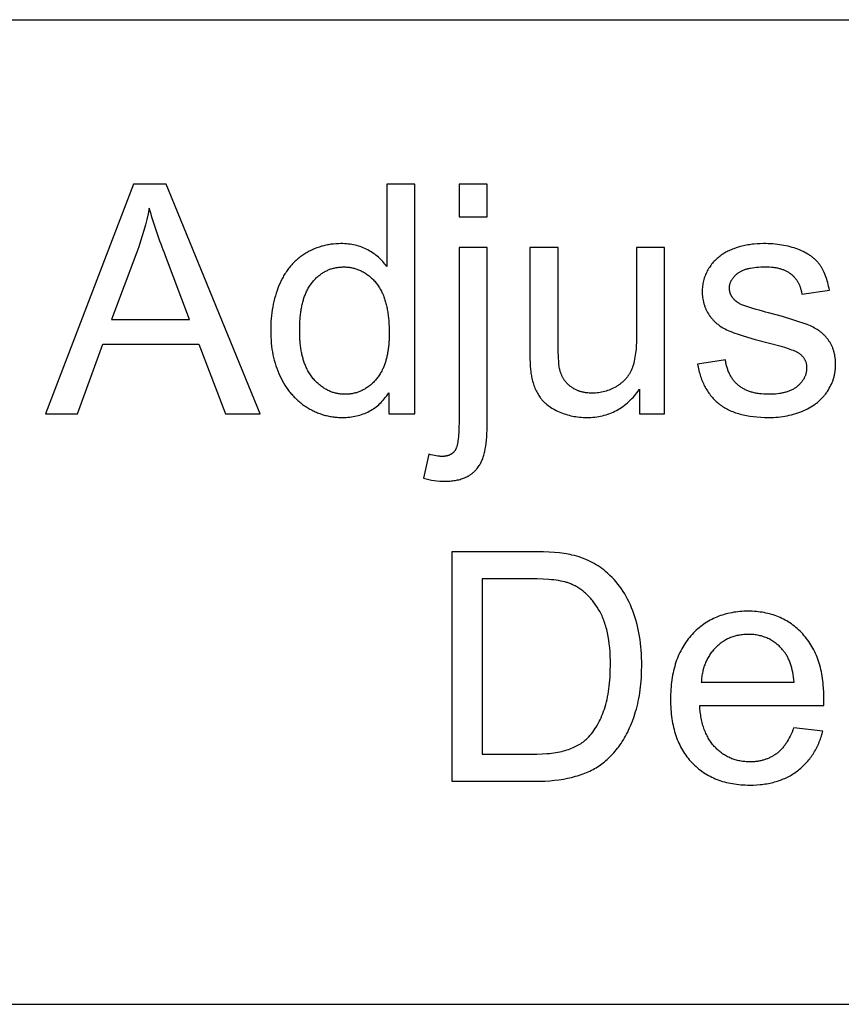
# Model space of a CAD drawing. Units: inches. Extents: x 0 to 827, y 0 to 453.
# Drawn here: x 367 to 417, y 276 to 335 of the extents above; entities that cross this region are included whole.
import ezdxf

# ---------------------------------------------------------------- set-up
doc = ezdxf.new("R2010")
doc.units = ezdxf.units.IN
doc.header["$MEASUREMENT"] = 0
doc.layers.add('- TAB', color=4, linetype='Continuous', true_color=0x00ffff)
doc.layers.add('- TITLES', color=7, linetype='Continuous', true_color=0x7fffbf)

msp = doc.modelspace()

# ---------------------------------------------------------------- linework, layer by layer
at = {"layer": '- TAB'}
for p, q in [((0, 334.646), (826.772, 334.646)), ((0, 275.591), (826.772, 275.591))]:
    msp.add_line(p, q, dxfattribs=at)
at = {"layer": '- TITLES'}
for points in [[(368.836, 311.014), (370.771, 311.014), (372.284, 315.184), (378.041, 315.184), (379.648, 311.014), (381.723, 311.014), (376.088, 324.784), (374.125, 324.784)], [(389.435, 312.272), (389.435, 311.014), (391.004, 311.014), (391.004, 324.784), (389.322, 324.784), (389.322, 319.843), (389.266, 319.919), (389.208, 319.992), (389.148, 320.064), (389.085, 320.134), (389.021, 320.202), (388.954, 320.269), (388.886, 320.333), (388.815, 320.396), (388.743, 320.457), (388.668, 320.517), (388.591, 320.574), (388.512, 320.63), (388.431, 320.683), (388.348, 320.735), (388.264, 320.786), (388.176, 320.834), (388.088, 320.88), (387.997, 320.923), (387.905, 320.963), (387.812, 321.001), (387.717, 321.035), (387.62, 321.066), (387.522, 321.094), (387.423, 321.12), (387.322, 321.142), (387.219, 321.161), (387.115, 321.177), (387.009, 321.191), (386.901, 321.201), (386.793, 321.209), (386.682, 321.213), (386.57, 321.215), (386.417, 321.212), (386.266, 321.204), (386.117, 321.192), (386.043, 321.184), (385.97, 321.174), (385.897, 321.163), (385.824, 321.151), (385.752, 321.138), (385.68, 321.123), (385.609, 321.108), (385.539, 321.091), (385.468, 321.072), (385.398, 321.053), (385.329, 321.032), (385.26, 321.01), (385.192, 320.986), (385.124, 320.961), (385.056, 320.935), (384.989, 320.908), (384.923, 320.88), (384.857, 320.85), (384.791, 320.819), (384.726, 320.787), (384.661, 320.753), (384.597, 320.718), (384.533, 320.682), (384.47, 320.645), (384.407, 320.606), (384.344, 320.566), (384.282, 320.525), (384.222, 320.483), (384.162, 320.44), (384.103, 320.396), (384.045, 320.35), (383.988, 320.303), (383.932, 320.256), (383.877, 320.207), (383.823, 320.157), (383.77, 320.106), (383.718, 320.054), (383.667, 320), (383.617, 319.946), (383.568, 319.891), (383.52, 319.834), (383.473, 319.776), (383.427, 319.717), (383.382, 319.658), (383.337, 319.597), (383.294, 319.534), (383.252, 319.471), (383.21, 319.407), (383.17, 319.341), (383.131, 319.275), (383.092, 319.207), (383.055, 319.138), (382.983, 318.997), (382.915, 318.852), (382.851, 318.702), (382.79, 318.549), (382.734, 318.394), (382.681, 318.236), (382.633, 318.076), (382.588, 317.915), (382.547, 317.751), (382.51, 317.585), (382.477, 317.416), (382.448, 317.246), (382.423, 317.073), (382.401, 316.898), (382.384, 316.722), (382.37, 316.542), (382.361, 316.361), (382.355, 316.178), (382.353, 315.992), (382.355, 315.802), (382.361, 315.615), (382.372, 315.43), (382.387, 315.249), (382.406, 315.07), (382.43, 314.893), (382.458, 314.72), (382.49, 314.549), (382.527, 314.381), (382.567, 314.216), (382.613, 314.053), (382.662, 313.894), (382.716, 313.737), (382.774, 313.582), (382.836, 313.431), (382.902, 313.282), (382.973, 313.137), (383.047, 312.996), (383.124, 312.858), (383.205, 312.725), (383.29, 312.596), (383.378, 312.471), (383.469, 312.351), (383.517, 312.292), (383.565, 312.234), (383.613, 312.177), (383.663, 312.121), (383.714, 312.066), (383.765, 312.012), (383.818, 311.96), (383.871, 311.908), (383.925, 311.857), (383.98, 311.807), (384.036, 311.759), (384.093, 311.711), (384.151, 311.664), (384.209, 311.618), (384.269, 311.574), (384.329, 311.53), (384.39, 311.488), (384.452, 311.446), (384.578, 311.366), (384.641, 311.328), (384.705, 311.292), (384.769, 311.256), (384.834, 311.222), (384.899, 311.19), (384.964, 311.158), (385.03, 311.128), (385.096, 311.099), (385.163, 311.072), (385.229, 311.045), (385.297, 311.02), (385.364, 310.996), (385.432, 310.974), (385.501, 310.953), (385.569, 310.933), (385.638, 310.914), (385.708, 310.897), (385.778, 310.881), (385.848, 310.866), (385.919, 310.853), (385.99, 310.84), (386.061, 310.829), (386.133, 310.82), (386.205, 310.812), (386.277, 310.804), (386.35, 310.799), (386.423, 310.794), (386.497, 310.791), (386.645, 310.788), (386.76, 310.79), (386.872, 310.794), (386.983, 310.801), (387.092, 310.812), (387.199, 310.825), (387.304, 310.841), (387.408, 310.859), (387.51, 310.881), (387.61, 310.906), (387.709, 310.933), (387.806, 310.964), (387.901, 310.997), (387.994, 311.033), (388.086, 311.072), (388.175, 311.114), (388.263, 311.159), (388.35, 311.207), (388.434, 311.258), (388.517, 311.312), (388.598, 311.368), (388.677, 311.428), (388.755, 311.49), (388.831, 311.555), (388.905, 311.623), (388.977, 311.694), (389.048, 311.768), (389.117, 311.845), (389.184, 311.925), (389.249, 312.007), (389.313, 312.093), (389.375, 312.181)], [(393.653, 322.821), (395.343, 322.821), (395.343, 324.784), (393.653, 324.784)], [(391.511, 307.144), (391.671, 307.102), (391.833, 307.066), (391.997, 307.035), (392.161, 307.01), (392.328, 306.991), (392.495, 306.977), (392.665, 306.968), (392.835, 306.965), (392.923, 306.966), (393.01, 306.969), (393.094, 306.974), (393.177, 306.98), (393.259, 306.988), (393.339, 306.998), (393.417, 307.01), (393.494, 307.024), (393.569, 307.04), (393.643, 307.057), (393.715, 307.076), (393.786, 307.098), (393.854, 307.12), (393.922, 307.145), (393.988, 307.172), (394.052, 307.2), (394.114, 307.231), (394.175, 307.263), (394.235, 307.297), (394.264, 307.314), (394.293, 307.332), (394.321, 307.351), (394.349, 307.37), (394.377, 307.389), (394.404, 307.409), (394.431, 307.43), (394.457, 307.451), (394.483, 307.472), (394.509, 307.494), (394.534, 307.516), (394.559, 307.539), (394.583, 307.562), (394.607, 307.586), (394.631, 307.61), (394.654, 307.634), (394.677, 307.659), (394.699, 307.685), (394.721, 307.711), (394.743, 307.737), (394.785, 307.791), (394.825, 307.847), (394.864, 307.905), (394.894, 307.951), (394.922, 308), (394.95, 308.05), (394.977, 308.103), (395.002, 308.158), (395.027, 308.215), (395.051, 308.275), (395.074, 308.336), (395.096, 308.4), (395.117, 308.466), (395.137, 308.534), (395.156, 308.604), (395.174, 308.677), (395.192, 308.752), (395.224, 308.907), (395.252, 309.072), (395.276, 309.245), (395.297, 309.428), (395.313, 309.618), (395.326, 309.818), (395.336, 310.026), (395.341, 310.243), (395.343, 310.469), (395.343, 320.989), (393.653, 320.989), (393.653, 310.507), (393.649, 310.18), (393.637, 309.885), (393.628, 309.75), (393.617, 309.623), (393.604, 309.504), (393.589, 309.392), (393.572, 309.289), (393.563, 309.241), (393.554, 309.194), (393.543, 309.15), (393.533, 309.107), (393.522, 309.067), (393.51, 309.028), (393.498, 308.992), (393.485, 308.957), (393.472, 308.925), (393.465, 308.909), (393.458, 308.894), (393.451, 308.88), (393.444, 308.866), (393.437, 308.852), (393.43, 308.839), (393.422, 308.827), (393.415, 308.815), (393.407, 308.803), (393.399, 308.792), (393.383, 308.771), (393.366, 308.751), (393.349, 308.731), (393.331, 308.712), (393.313, 308.694), (393.295, 308.676), (393.275, 308.659), (393.256, 308.642), (393.236, 308.627), (393.215, 308.612), (393.194, 308.597), (393.172, 308.583), (393.15, 308.57), (393.127, 308.558), (393.103, 308.546), (393.08, 308.535), (393.055, 308.525), (393.03, 308.515), (393.005, 308.506), (392.979, 308.498), (392.953, 308.49), (392.926, 308.483), (392.899, 308.477), (392.871, 308.471), (392.842, 308.466), (392.813, 308.462), (392.784, 308.458), (392.754, 308.455), (392.723, 308.453), (392.692, 308.451), (392.661, 308.45), (392.629, 308.45), (392.592, 308.45), (392.553, 308.452), (392.512, 308.454), (392.47, 308.458), (392.426, 308.462), (392.38, 308.468), (392.284, 308.482), (392.18, 308.501), (392.07, 308.524), (391.954, 308.55), (391.83, 308.581)], [(404.473, 312.479), (404.473, 311.014), (405.986, 311.014), (405.986, 320.989), (404.295, 320.989), (404.295, 315.645), (404.291, 315.335), (404.278, 315.044), (404.268, 314.905), (404.256, 314.772), (404.242, 314.643), (404.226, 314.519), (404.207, 314.399), (404.187, 314.284), (404.164, 314.174), (404.139, 314.069), (404.112, 313.969), (404.083, 313.873), (404.067, 313.827), (404.051, 313.782), (404.035, 313.738), (404.018, 313.696), (404, 313.654), (403.982, 313.613), (403.962, 313.572), (403.942, 313.532), (403.922, 313.493), (403.9, 313.454), (403.878, 313.415), (403.855, 313.377), (403.831, 313.34), (403.807, 313.303), (403.781, 313.267), (403.755, 313.231), (403.728, 313.196), (403.701, 313.162), (403.672, 313.128), (403.643, 313.094), (403.613, 313.061), (403.583, 313.029), (403.551, 312.997), (403.519, 312.966), (403.486, 312.935), (403.453, 312.905), (403.418, 312.876), (403.383, 312.847), (403.347, 312.818), (403.31, 312.79), (403.273, 312.763), (403.234, 312.736), (403.195, 312.71), (403.156, 312.684), (403.115, 312.659), (403.074, 312.634), (402.99, 312.587), (402.906, 312.543), (402.82, 312.502), (402.734, 312.464), (402.648, 312.429), (402.56, 312.397), (402.472, 312.368), (402.383, 312.342), (402.294, 312.319), (402.203, 312.299), (402.112, 312.282), (402.021, 312.269), (401.928, 312.258), (401.835, 312.25), (401.741, 312.246), (401.646, 312.244), (401.552, 312.246), (401.46, 312.25), (401.369, 312.258), (401.325, 312.263), (401.281, 312.268), (401.237, 312.274), (401.194, 312.281), (401.152, 312.289), (401.11, 312.298), (401.068, 312.307), (401.027, 312.317), (400.986, 312.328), (400.946, 312.339), (400.907, 312.352), (400.867, 312.365), (400.829, 312.378), (400.79, 312.393), (400.753, 312.408), (400.715, 312.424), (400.679, 312.441), (400.642, 312.458), (400.606, 312.476), (400.571, 312.495), (400.536, 312.515), (400.502, 312.536), (400.468, 312.557), (400.434, 312.579), (400.401, 312.601), (400.369, 312.625), (400.337, 312.649), (400.305, 312.673), (400.275, 312.699), (400.245, 312.724), (400.216, 312.751), (400.187, 312.777), (400.16, 312.805), (400.133, 312.833), (400.106, 312.861), (400.081, 312.89), (400.056, 312.92), (400.031, 312.95), (400.008, 312.981), (399.985, 313.012), (399.963, 313.044), (399.941, 313.077), (399.92, 313.11), (399.9, 313.143), (399.881, 313.177), (399.862, 313.212), (399.844, 313.247), (399.827, 313.283), (399.81, 313.32), (399.794, 313.356), (399.779, 313.394), (399.765, 313.432), (399.751, 313.471), (399.738, 313.51), (399.725, 313.55), (399.714, 313.59), (399.703, 313.631), (399.692, 313.672), (399.68, 313.733), (399.668, 313.801), (399.657, 313.875), (399.647, 313.956), (399.629, 314.139), (399.615, 314.348), (399.595, 314.849), (399.589, 315.457), (399.589, 320.989), (397.898, 320.989), (397.898, 314.809), (397.905, 314.305), (397.913, 314.08), (397.924, 313.874), (397.939, 313.686), (397.956, 313.516), (397.966, 313.438), (397.977, 313.364), (397.989, 313.295), (398.002, 313.231), (398.021, 313.139), (398.043, 313.049), (398.066, 312.96), (398.09, 312.874), (398.117, 312.789), (398.145, 312.706), (398.175, 312.625), (398.207, 312.546), (398.24, 312.469), (398.276, 312.393), (398.313, 312.319), (398.351, 312.247), (398.391, 312.177), (398.434, 312.108), (398.477, 312.041), (398.523, 311.977), (398.546, 311.945), (398.571, 311.913), (398.596, 311.882), (398.622, 311.851), (398.648, 311.821), (398.676, 311.791), (398.704, 311.761), (398.733, 311.732), (398.763, 311.702), (398.793, 311.674), (398.825, 311.645), (398.857, 311.617), (398.923, 311.562), (398.993, 311.508), (399.065, 311.456), (399.141, 311.405), (399.219, 311.355), (399.301, 311.306), (399.386, 311.259), (399.474, 311.214), (399.565, 311.169), (399.659, 311.127), (399.756, 311.086), (399.853, 311.047), (399.951, 311.012), (400.05, 310.979), (400.149, 310.948), (400.25, 310.92), (400.352, 310.895), (400.454, 310.873), (400.558, 310.853), (400.662, 310.836), (400.768, 310.821), (400.874, 310.81), (400.981, 310.8), (401.089, 310.794), (401.198, 310.79), (401.308, 310.788), (401.432, 310.79), (401.555, 310.795), (401.676, 310.803), (401.795, 310.815), (401.913, 310.83), (402.029, 310.848), (402.143, 310.869), (402.256, 310.894), (402.367, 310.922), (402.477, 310.953), (402.585, 310.988), (402.691, 311.026), (402.795, 311.067), (402.898, 311.112), (403, 311.16), (403.1, 311.211), (403.198, 311.266), (403.294, 311.323), (403.389, 311.384), (403.482, 311.449), (403.574, 311.517), (403.664, 311.588), (403.752, 311.662), (403.839, 311.739), (403.924, 311.82), (404.007, 311.905), (404.089, 311.992), (404.169, 312.083), (404.248, 312.177), (404.324, 312.274), (404.4, 312.375)], [(397.971, 302.737), (393.227, 302.737), (393.227, 288.967), (398.196, 288.967), (398.504, 288.97), (398.803, 288.981), (399.093, 289), (399.374, 289.025), (399.646, 289.058), (399.909, 289.099), (400.163, 289.146), (400.287, 289.173), (400.408, 289.201), (400.527, 289.232), (400.644, 289.264), (400.759, 289.297), (400.872, 289.333), (400.982, 289.37), (401.09, 289.409), (401.197, 289.449), (401.3, 289.491), (401.402, 289.535), (401.501, 289.581), (401.599, 289.629), (401.694, 289.678), (401.787, 289.729), (401.877, 289.781), (401.966, 289.836), (402.052, 289.892), (402.136, 289.95), (402.22, 290.011), (402.303, 290.075), (402.386, 290.141), (402.467, 290.21), (402.547, 290.281), (402.627, 290.355), (402.706, 290.432), (402.784, 290.511), (402.861, 290.593), (402.937, 290.678), (403.013, 290.765), (403.087, 290.855), (403.161, 290.948), (403.234, 291.043), (403.306, 291.141), (403.377, 291.242), (403.446, 291.346), (403.513, 291.453), (403.579, 291.564), (403.644, 291.678), (403.706, 291.795), (403.768, 291.916), (403.827, 292.039), (403.885, 292.166), (403.941, 292.296), (403.996, 292.43), (404.049, 292.567), (404.15, 292.85), (404.245, 293.146), (404.289, 293.299), (404.331, 293.455), (404.37, 293.613), (404.405, 293.775), (404.438, 293.939), (404.468, 294.105), (404.495, 294.275), (404.52, 294.447), (404.541, 294.623), (404.56, 294.801), (404.588, 295.165), (404.606, 295.54), (404.611, 295.927), (404.609, 296.155), (404.603, 296.381), (404.592, 296.603), (404.578, 296.822), (404.559, 297.038), (404.535, 297.25), (404.508, 297.459), (404.476, 297.666), (404.44, 297.869), (404.4, 298.068), (404.356, 298.265), (404.308, 298.458), (404.255, 298.649), (404.198, 298.836), (404.137, 299.02), (404.071, 299.2), (404.002, 299.377), (403.928, 299.55), (403.849, 299.719), (403.767, 299.884), (403.68, 300.046), (403.589, 300.203), (403.494, 300.356), (403.394, 300.505), (403.29, 300.65), (403.182, 300.791), (403.069, 300.928), (402.952, 301.061), (402.831, 301.19), (402.705, 301.315), (402.576, 301.436), (402.442, 301.553), (402.336, 301.641), (402.227, 301.725), (402.116, 301.805), (402.002, 301.883), (401.885, 301.956), (401.766, 302.027), (401.644, 302.093), (401.519, 302.157), (401.391, 302.217), (401.261, 302.273), (401.128, 302.326), (400.992, 302.376), (400.854, 302.422), (400.713, 302.464), (400.569, 302.504), (400.422, 302.539), (400.313, 302.563), (400.199, 302.586), (400.078, 302.606), (399.952, 302.626), (399.681, 302.66), (399.387, 302.687), (399.068, 302.709), (398.726, 302.724)], [(397.989, 290.592), (398.321, 290.596), (398.634, 290.607), (398.928, 290.627), (399.069, 290.64), (399.205, 290.655), (399.336, 290.672), (399.462, 290.691), (399.585, 290.711), (399.702, 290.734), (399.815, 290.759), (399.923, 290.786), (400.027, 290.814), (400.126, 290.845), (400.222, 290.878), (400.315, 290.912), (400.406, 290.948), (400.494, 290.985), (400.58, 291.024), (400.663, 291.064), (400.744, 291.107), (400.822, 291.15), (400.898, 291.196), (400.972, 291.243), (401.043, 291.292), (401.112, 291.342), (401.178, 291.394), (401.241, 291.447), (401.303, 291.502), (401.332, 291.53), (401.361, 291.559), (401.402, 291.6), (401.441, 291.642), (401.519, 291.728), (401.594, 291.818), (401.668, 291.911), (401.739, 292.008), (401.807, 292.108), (401.874, 292.212), (401.938, 292.319), (402, 292.429), (402.06, 292.543), (402.117, 292.661), (402.172, 292.782), (402.225, 292.907), (402.276, 293.035), (402.325, 293.166), (402.371, 293.301), (402.415, 293.44), (402.456, 293.582), (402.494, 293.728), (402.529, 293.878), (402.562, 294.031), (402.592, 294.188), (402.618, 294.348), (402.642, 294.512), (402.664, 294.68), (402.682, 294.851), (402.697, 295.026), (402.71, 295.204), (402.727, 295.572), (402.733, 295.955), (402.73, 296.221), (402.722, 296.479), (402.708, 296.73), (402.688, 296.973), (402.664, 297.208), (402.633, 297.435), (402.597, 297.654), (402.555, 297.865), (402.508, 298.069), (402.483, 298.168), (402.456, 298.265), (402.427, 298.36), (402.398, 298.453), (402.366, 298.544), (402.334, 298.633), (402.3, 298.72), (402.265, 298.805), (402.228, 298.888), (402.19, 298.97), (402.15, 299.049), (402.109, 299.126), (402.067, 299.202), (402.024, 299.275), (401.934, 299.417), (401.842, 299.553), (401.747, 299.683), (401.699, 299.746), (401.65, 299.808), (401.601, 299.867), (401.551, 299.926), (401.5, 299.982), (401.449, 300.038), (401.397, 300.092), (401.345, 300.144), (401.292, 300.195), (401.238, 300.244), (401.184, 300.292), (401.129, 300.338), (401.074, 300.383), (401.018, 300.426), (400.961, 300.468), (400.904, 300.509), (400.846, 300.547), (400.788, 300.585), (400.729, 300.621), (400.67, 300.655), (400.61, 300.688), (400.549, 300.719), (400.488, 300.749), (400.426, 300.778), (400.363, 300.805), (400.3, 300.83), (400.253, 300.847), (400.205, 300.864), (400.155, 300.88), (400.103, 300.896), (400.049, 300.911), (399.994, 300.926), (399.878, 300.953), (399.755, 300.979), (399.625, 301.002), (399.488, 301.023), (399.344, 301.041), (399.193, 301.058), (399.036, 301.072), (398.699, 301.094), (398.335, 301.107), (397.942, 301.112), (395.049, 301.112), (395.049, 290.592)], [(413.732, 292.179), (413.683, 292.047), (413.631, 291.92), (413.578, 291.798), (413.522, 291.68), (413.465, 291.567), (413.405, 291.458), (413.343, 291.353), (413.311, 291.303), (413.279, 291.254), (413.246, 291.206), (413.213, 291.159), (413.179, 291.113), (413.144, 291.068), (413.109, 291.024), (413.074, 290.982), (413.038, 290.941), (413.001, 290.9), (412.964, 290.861), (412.926, 290.823), (412.888, 290.787), (412.849, 290.751), (412.81, 290.716), (412.77, 290.683), (412.73, 290.651), (412.689, 290.62), (412.648, 290.59), (412.606, 290.561), (412.564, 290.532), (412.521, 290.505), (412.477, 290.479), (412.433, 290.454), (412.389, 290.429), (412.344, 290.406), (412.298, 290.384), (412.252, 290.362), (412.205, 290.342), (412.158, 290.322), (412.11, 290.304), (412.062, 290.286), (412.013, 290.269), (411.964, 290.253), (411.914, 290.239), (411.863, 290.225), (411.813, 290.212), (411.761, 290.2), (411.709, 290.189), (411.657, 290.179), (411.603, 290.17), (411.55, 290.162), (411.496, 290.155), (411.441, 290.148), (411.386, 290.143), (411.33, 290.139), (411.217, 290.133), (411.102, 290.131), (411.024, 290.132), (410.947, 290.135), (410.871, 290.139), (410.796, 290.145), (410.722, 290.153), (410.648, 290.162), (410.575, 290.173), (410.503, 290.186), (410.432, 290.2), (410.362, 290.217), (410.292, 290.235), (410.223, 290.254), (410.155, 290.275), (410.088, 290.299), (410.022, 290.323), (409.956, 290.35), (409.891, 290.378), (409.827, 290.408), (409.764, 290.439), (409.702, 290.473), (409.64, 290.508), (409.58, 290.544), (409.52, 290.583), (409.461, 290.623), (409.402, 290.664), (409.345, 290.708), (409.288, 290.753), (409.232, 290.8), (409.177, 290.849), (409.123, 290.899), (409.069, 290.951), (409.017, 291.005), (408.965, 291.06), (408.915, 291.117), (408.866, 291.175), (408.819, 291.235), (408.774, 291.297), (408.729, 291.36), (408.686, 291.424), (408.645, 291.49), (408.605, 291.557), (408.567, 291.626), (408.53, 291.696), (408.494, 291.768), (408.46, 291.842), (408.427, 291.917), (408.396, 291.993), (408.366, 292.071), (408.338, 292.15), (408.311, 292.231), (408.286, 292.314), (408.262, 292.398), (408.239, 292.483), (408.218, 292.57), (408.198, 292.658), (408.18, 292.748), (408.163, 292.84), (408.148, 292.933), (408.122, 293.123), (408.101, 293.32), (408.087, 293.522), (415.526, 293.522), (415.535, 293.973), (415.53, 294.278), (415.516, 294.573), (415.504, 294.718), (415.491, 294.86), (415.475, 295.001), (415.456, 295.139), (415.435, 295.275), (415.412, 295.409), (415.386, 295.54), (415.357, 295.67), (415.326, 295.797), (415.293, 295.922), (415.257, 296.045), (415.218, 296.166), (415.178, 296.285), (415.134, 296.402), (415.088, 296.516), (415.04, 296.628), (414.989, 296.738), (414.936, 296.846), (414.88, 296.952), (414.822, 297.055), (414.761, 297.156), (414.698, 297.256), (414.633, 297.353), (414.565, 297.448), (414.494, 297.54), (414.421, 297.631), (414.345, 297.719), (414.267, 297.805), (414.187, 297.889), (414.106, 297.97), (414.023, 298.049), (413.939, 298.125), (413.853, 298.198), (413.766, 298.268), (413.678, 298.336), (413.588, 298.401), (413.496, 298.464), (413.403, 298.524), (413.309, 298.581), (413.213, 298.635), (413.116, 298.687), (413.018, 298.736), (412.918, 298.783), (412.816, 298.827), (412.713, 298.868), (412.609, 298.907), (412.503, 298.943), (412.396, 298.976), (412.288, 299.006), (412.178, 299.034), (412.066, 299.06), (411.953, 299.082), (411.839, 299.102), (411.723, 299.119), (411.606, 299.134), (411.487, 299.146), (411.367, 299.155), (411.246, 299.162), (411.123, 299.166), (410.999, 299.167), (410.87, 299.166), (410.743, 299.162), (410.618, 299.155), (410.494, 299.146), (410.372, 299.133), (410.251, 299.118), (410.131, 299.101), (410.014, 299.08), (409.897, 299.057), (409.782, 299.032), (409.669, 299.003), (409.557, 298.972), (409.447, 298.938), (409.338, 298.901), (409.231, 298.862), (409.125, 298.82), (409.02, 298.775), (408.918, 298.728), (408.816, 298.677), (408.716, 298.624), (408.618, 298.569), (408.521, 298.51), (408.426, 298.449), (408.332, 298.385), (408.24, 298.319), (408.149, 298.25), (408.06, 298.178), (407.972, 298.103), (407.886, 298.026), (407.801, 297.946), (407.718, 297.863), (407.636, 297.777), (407.556, 297.689), (407.479, 297.599), (407.404, 297.507), (407.332, 297.412), (407.263, 297.315), (407.195, 297.216), (407.131, 297.115), (407.069, 297.012), (407.009, 296.906), (406.952, 296.798), (406.898, 296.688), (406.846, 296.576), (406.797, 296.462), (406.75, 296.345), (406.706, 296.226), (406.664, 296.105), (406.625, 295.982), (406.588, 295.857), (406.554, 295.729), (406.522, 295.599), (406.493, 295.467), (406.466, 295.333), (406.442, 295.197), (406.421, 295.058), (406.402, 294.917), (406.385, 294.774), (406.371, 294.629), (406.36, 294.481), (406.351, 294.332), (406.345, 294.18), (406.34, 293.87), (406.345, 293.57), (406.351, 293.423), (406.36, 293.278), (406.371, 293.136), (406.385, 292.996), (406.401, 292.857), (406.42, 292.721), (406.441, 292.587), (406.465, 292.455), (406.491, 292.325), (406.52, 292.198), (406.551, 292.072), (406.585, 291.949), (406.621, 291.827), (406.66, 291.708), (406.702, 291.591), (406.745, 291.476), (406.792, 291.363), (406.841, 291.253), (406.892, 291.144), (406.946, 291.037), (407.002, 290.933), (407.061, 290.831), (407.122, 290.731), (407.186, 290.633), (407.252, 290.537), (407.321, 290.443), (407.393, 290.351), (407.467, 290.262), (407.543, 290.174), (407.622, 290.089), (407.703, 290.006), (407.786, 289.926), (407.87, 289.848), (407.957, 289.773), (408.045, 289.701), (408.135, 289.631), (408.226, 289.564), (408.32, 289.499), (408.415, 289.437), (408.512, 289.378), (408.61, 289.322), (408.711, 289.268), (408.813, 289.216), (408.917, 289.168), (409.023, 289.122), (409.131, 289.078), (409.24, 289.037), (409.351, 288.999), (409.464, 288.964), (409.579, 288.931), (409.695, 288.9), (409.813, 288.873), (409.933, 288.848), (410.055, 288.825), (410.178, 288.806), (410.304, 288.789), (410.431, 288.774), (410.56, 288.762), (410.69, 288.753), (410.823, 288.746), (410.957, 288.742), (411.093, 288.741), (411.307, 288.744), (411.517, 288.754), (411.722, 288.771), (411.823, 288.782), (411.923, 288.794), (412.021, 288.808), (412.118, 288.824), (412.214, 288.841), (412.309, 288.86), (412.402, 288.881), (412.494, 288.903), (412.585, 288.927), (412.675, 288.952), (412.764, 288.98), (412.851, 289.009), (412.938, 289.039), (413.023, 289.071), (413.106, 289.105), (413.189, 289.141), (413.27, 289.178), (413.35, 289.217), (413.429, 289.257), (413.507, 289.299), (413.584, 289.343), (413.659, 289.388), (413.733, 289.435), (413.806, 289.484), (413.878, 289.535), (413.948, 289.587), (414.017, 289.64), (414.085, 289.695), (414.151, 289.751), (414.216, 289.809), (414.28, 289.867), (414.342, 289.928), (414.403, 289.989), (414.463, 290.052), (414.521, 290.116), (414.578, 290.182), (414.633, 290.249), (414.687, 290.317), (414.74, 290.387), (414.791, 290.457), (414.841, 290.53), (414.89, 290.603), (414.937, 290.678), (414.983, 290.755), (415.027, 290.832), (415.07, 290.911), (415.112, 290.991), (415.152, 291.073), (415.191, 291.156), (415.228, 291.24), (415.265, 291.326), (415.299, 291.413), (415.333, 291.501), (415.365, 291.591), (415.395, 291.682), (415.425, 291.774), (415.479, 291.963)], [(408.181, 294.912), (413.751, 294.912), (413.735, 295.067), (413.716, 295.217), (413.694, 295.362), (413.669, 295.502), (413.64, 295.638), (413.608, 295.768), (413.573, 295.893), (413.554, 295.954), (413.535, 296.014), (413.514, 296.072), (413.493, 296.129), (413.471, 296.185), (413.448, 296.24), (413.425, 296.293), (413.4, 296.346), (413.375, 296.397), (413.349, 296.446), (413.322, 296.495), (413.295, 296.542), (413.266, 296.588), (413.237, 296.633), (413.207, 296.677), (413.176, 296.719), (413.145, 296.76), (413.112, 296.8), (413.061, 296.86), (413.009, 296.919), (412.956, 296.975), (412.903, 297.029), (412.848, 297.082), (412.792, 297.132), (412.736, 297.181), (412.678, 297.228), (412.62, 297.273), (412.56, 297.315), (412.5, 297.357), (412.439, 297.396), (412.377, 297.433), (412.314, 297.468), (412.249, 297.502), (412.184, 297.533), (412.119, 297.563), (412.052, 297.59), (411.984, 297.616), (411.915, 297.64), (411.846, 297.662), (411.775, 297.682), (411.703, 297.7), (411.631, 297.716), (411.557, 297.73), (411.483, 297.743), (411.408, 297.753), (411.332, 297.762), (411.254, 297.769), (411.176, 297.773), (411.097, 297.776), (411.017, 297.777), (410.945, 297.776), (410.873, 297.774), (410.802, 297.77), (410.732, 297.765), (410.662, 297.758), (410.594, 297.75), (410.526, 297.74), (410.458, 297.728), (410.392, 297.716), (410.326, 297.701), (410.261, 297.685), (410.196, 297.668), (410.132, 297.649), (410.069, 297.628), (410.007, 297.606), (409.945, 297.582), (409.885, 297.557), (409.824, 297.531), (409.765, 297.502), (409.706, 297.473), (409.648, 297.441), (409.591, 297.409), (409.535, 297.374), (409.479, 297.339), (409.424, 297.301), (409.37, 297.263), (409.316, 297.222), (409.263, 297.18), (409.211, 297.137), (409.16, 297.092), (409.109, 297.046), (409.059, 296.998), (409.01, 296.948), (408.963, 296.898), (408.916, 296.847), (408.872, 296.794), (408.828, 296.741), (408.786, 296.687), (408.746, 296.631), (408.706, 296.575), (408.669, 296.517), (408.632, 296.459), (408.597, 296.399), (408.563, 296.339), (408.531, 296.277), (408.5, 296.215), (408.471, 296.151), (408.443, 296.086), (408.416, 296.021), (408.39, 295.954), (408.366, 295.886), (408.344, 295.818), (408.323, 295.748), (408.303, 295.677), (408.284, 295.605), (408.267, 295.532), (408.252, 295.458), (408.237, 295.383), (408.224, 295.308), (408.213, 295.231), (408.203, 295.153), (408.194, 295.073), (408.187, 294.993)]]:
    msp.add_lwpolyline(points, close=True, dxfattribs=at)
for points in [[(376.041, 320.482, -0.020028), (375.064, 323.337, -0.038979), (374.322, 320.707), (372.81, 316.668), (377.478, 316.668)], [(407.958, 313.991), (407.996, 313.796), (408.017, 313.701), (408.04, 313.607), (408.064, 313.514), (408.09, 313.424), (408.117, 313.334), (408.145, 313.246), (408.175, 313.16), (408.206, 313.075), (408.239, 312.992), (408.273, 312.91), (408.309, 312.83), (408.346, 312.752), (408.384, 312.675), (408.424, 312.599), (408.466, 312.525), (408.508, 312.452), (408.553, 312.381), (408.598, 312.312), (408.646, 312.244), (408.694, 312.177), (408.744, 312.112), (408.796, 312.049), (408.848, 311.987), (408.903, 311.927), (408.959, 311.868), (409.016, 311.81), (409.074, 311.755), (409.135, 311.7), (409.196, 311.647), (409.259, 311.596), (409.324, 311.546), (409.39, 311.498), (409.458, 311.452), (409.528, 311.407), (409.6, 311.363), (409.674, 311.322), (409.749, 311.281), (409.826, 311.243), (409.906, 311.206), (409.986, 311.17), (410.069, 311.136), (410.154, 311.104), (410.24, 311.073), (410.328, 311.044), (410.418, 311.016), (410.51, 310.99), (410.603, 310.966), (410.698, 310.943), (410.795, 310.922), (410.894, 310.902), (410.995, 310.884), (411.098, 310.867), (411.308, 310.839), (411.526, 310.817), (411.751, 310.801), (411.983, 310.792), (412.223, 310.788), (412.368, 310.79), (412.512, 310.795), (412.654, 310.803), (412.794, 310.814), (412.933, 310.828), (413.069, 310.846), (413.203, 310.867), (413.336, 310.891), (413.466, 310.918), (413.595, 310.948), (413.722, 310.982), (413.846, 311.018), (413.969, 311.058), (414.09, 311.101), (414.209, 311.148), (414.327, 311.197), (414.441, 311.249), (414.552, 311.304), (414.66, 311.362), (414.764, 311.422), (414.865, 311.485), (414.963, 311.551), (415.01, 311.585), (415.057, 311.619), (415.102, 311.654), (415.147, 311.69), (415.191, 311.727), (415.235, 311.764), (415.277, 311.801), (415.318, 311.84), (415.359, 311.879), (415.399, 311.919), (415.438, 311.959), (415.476, 312), (415.513, 312.042), (415.549, 312.084), (415.585, 312.127), (415.62, 312.171), (415.653, 312.215), (415.686, 312.26), (415.718, 312.306), (415.75, 312.352), (415.809, 312.446), (415.865, 312.541), (415.917, 312.636), (415.942, 312.684), (415.965, 312.732), (415.988, 312.78), (416.01, 312.829), (416.03, 312.877), (416.05, 312.926), (416.069, 312.975), (416.087, 313.025), (416.104, 313.074), (416.119, 313.124), (416.134, 313.174), (416.148, 313.224), (416.161, 313.274), (416.173, 313.324), (416.184, 313.375), (416.195, 313.426), (416.204, 313.477), (416.212, 313.528), (416.219, 313.579), (416.225, 313.631), (416.231, 313.683), (416.235, 313.735), (416.238, 313.787), (416.241, 313.839), (416.242, 313.892), (416.243, 313.944), (416.241, 314.051), (416.236, 314.156), (416.229, 314.259), (416.218, 314.359), (416.203, 314.457), (416.195, 314.505), (416.186, 314.553), (416.176, 314.6), (416.165, 314.647), (416.154, 314.693), (416.142, 314.738), (416.129, 314.783), (416.115, 314.827), (416.1, 314.871), (416.085, 314.915), (416.069, 314.957), (416.052, 314.999), (416.034, 315.041), (416.016, 315.082), (415.996, 315.123), (415.976, 315.163), (415.955, 315.202), (415.934, 315.241), (415.911, 315.279), (415.888, 315.317), (415.864, 315.354), (415.839, 315.391), (415.813, 315.427), (415.787, 315.463), (415.76, 315.498), (415.733, 315.532), (415.705, 315.566), (415.677, 315.6), (415.648, 315.632), (415.618, 315.665), (415.588, 315.697), (415.557, 315.728), (415.525, 315.759), (415.493, 315.789), (415.46, 315.818), (415.427, 315.847), (415.393, 315.876), (415.359, 315.904), (415.324, 315.932), (415.288, 315.958), (415.252, 315.985), (415.215, 316.011), (415.139, 316.061), (415.061, 316.109), (414.981, 316.154), (414.898, 316.198), (414.813, 316.239), (414.726, 316.279), (414.633, 316.317), (414.532, 316.358), (414.303, 316.442), (414.041, 316.532), (413.745, 316.627), (413.052, 316.834), (412.223, 317.063, -0.014218), (410.729, 317.495), (410.675, 317.518), (410.622, 317.541), (410.572, 317.565), (410.523, 317.59), (410.476, 317.616), (410.431, 317.642), (410.388, 317.669), (410.346, 317.697), (410.307, 317.725), (410.288, 317.74), (410.269, 317.755), (410.251, 317.77), (410.233, 317.785), (410.216, 317.8), (410.199, 317.816), (410.183, 317.831), (410.167, 317.847), (410.151, 317.863), (410.136, 317.879), (410.122, 317.896), (410.108, 317.912), (410.094, 317.929), (410.068, 317.962), (410.056, 317.979), (410.044, 317.996), (410.033, 318.013), (410.021, 318.03), (410.011, 318.047), (410, 318.064), (409.991, 318.081), (409.981, 318.099), (409.972, 318.117), (409.963, 318.134), (409.955, 318.152), (409.947, 318.17), (409.94, 318.189), (409.933, 318.207), (409.926, 318.225), (409.92, 318.244), (409.914, 318.263), (409.908, 318.281), (409.903, 318.3), (409.899, 318.319), (409.894, 318.339), (409.891, 318.358), (409.887, 318.377), (409.884, 318.397), (409.882, 318.417), (409.879, 318.436), (409.878, 318.456), (409.876, 318.477), (409.875, 318.497), (409.875, 318.517), (409.874, 318.538), (409.875, 318.57), (409.876, 318.602), (409.879, 318.633), (409.882, 318.665), (409.886, 318.696), (409.892, 318.727), (409.898, 318.757), (409.905, 318.788), (409.914, 318.818), (409.923, 318.848), (409.933, 318.877), (409.944, 318.907), (409.956, 318.936), (409.97, 318.964), (409.984, 318.993), (409.999, 319.021), (410.015, 319.049), (410.032, 319.077), (410.05, 319.105), (410.069, 319.132), (410.089, 319.159), (410.11, 319.186), (410.131, 319.212), (410.154, 319.239), (410.178, 319.265), (410.203, 319.29), (410.229, 319.316), (410.255, 319.341), (410.283, 319.366), (410.312, 319.391), (410.342, 319.415), (410.372, 319.439), (410.404, 319.463), (410.437, 319.486), (410.471, 319.508), (410.507, 319.53), (410.544, 319.55), (410.582, 319.57), (410.622, 319.589), (410.663, 319.608), (410.705, 319.626), (410.748, 319.642), (410.793, 319.659), (410.839, 319.674), (410.887, 319.689), (410.935, 319.703), (410.985, 319.716), (411.037, 319.728), (411.089, 319.74), (411.143, 319.751), (411.255, 319.77), (411.372, 319.787), (411.494, 319.8), (411.621, 319.811), (411.754, 319.818), (411.892, 319.823), (412.035, 319.824), (412.156, 319.823), (412.274, 319.818), (412.389, 319.809), (412.5, 319.797), (412.554, 319.79), (412.608, 319.782), (412.66, 319.773), (412.712, 319.764), (412.762, 319.753), (412.812, 319.742), (412.861, 319.73), (412.909, 319.716), (412.957, 319.703), (413.003, 319.688), (413.049, 319.672), (413.093, 319.656), (413.137, 319.638), (413.18, 319.62), (413.222, 319.601), (413.263, 319.581), (413.303, 319.561), (413.343, 319.539), (413.381, 319.517), (413.419, 319.494), (413.456, 319.47), (413.492, 319.445), (413.527, 319.419), (413.561, 319.392), (413.594, 319.365), (413.627, 319.337), (413.659, 319.308), (413.689, 319.279), (413.719, 319.249), (413.749, 319.218), (413.777, 319.187), (413.804, 319.155), (413.831, 319.123), (413.857, 319.089), (413.882, 319.055), (413.906, 319.021), (413.929, 318.986), (413.952, 318.95), (413.973, 318.913), (413.994, 318.876), (414.014, 318.838), (414.033, 318.799), (414.052, 318.76), (414.069, 318.72), (414.086, 318.68), (414.102, 318.638), (414.117, 318.597), (414.131, 318.554), (414.144, 318.511), (414.157, 318.467), (414.168, 318.423), (414.179, 318.377), (414.189, 318.332), (414.198, 318.285), (414.206, 318.238), (414.214, 318.19), (415.867, 318.416), (415.846, 318.535), (415.823, 318.651), (415.798, 318.765), (415.771, 318.875), (415.742, 318.982), (415.71, 319.086), (415.677, 319.187), (415.642, 319.286), (415.604, 319.381), (415.565, 319.473), (415.523, 319.562), (415.48, 319.647), (415.434, 319.73), (415.41, 319.771), (415.386, 319.81), (415.362, 319.849), (415.336, 319.887), (415.311, 319.924), (415.285, 319.961), (415.258, 319.997), (415.23, 320.032), (415.201, 320.067), (415.172, 320.101), (415.141, 320.135), (415.11, 320.169), (415.077, 320.202), (415.044, 320.235), (415.01, 320.267), (414.975, 320.298), (414.939, 320.329), (414.902, 320.36), (414.865, 320.39), (414.826, 320.42), (414.786, 320.45), (414.746, 320.478), (414.704, 320.507), (414.662, 320.535), (414.575, 320.589), (414.484, 320.642), (414.389, 320.692), (414.291, 320.741), (414.189, 320.788), (414.083, 320.833), (413.974, 320.876), (413.862, 320.917), (413.748, 320.956), (413.631, 320.991), (413.513, 321.024), (413.392, 321.055), (413.268, 321.083), (413.143, 321.108), (413.015, 321.13), (412.885, 321.15), (412.753, 321.167), (412.618, 321.182), (412.482, 321.193), (412.343, 321.203), (412.202, 321.209), (412.058, 321.213), (411.913, 321.215), (411.719, 321.211), (411.529, 321.202), (411.342, 321.186), (411.249, 321.176), (411.158, 321.164), (411.067, 321.151), (410.977, 321.136), (410.887, 321.119), (410.799, 321.101), (410.711, 321.081), (410.624, 321.06), (410.537, 321.037), (410.452, 321.013), (410.286, 320.961), (410.129, 320.906), (410.054, 320.878), (409.982, 320.849), (409.911, 320.819), (409.843, 320.788), (409.776, 320.757), (409.713, 320.725), (409.651, 320.693), (409.592, 320.66), (409.534, 320.626), (409.48, 320.591), (409.427, 320.556), (409.376, 320.52), (409.312, 320.472), (409.248, 320.423), (409.187, 320.372), (409.127, 320.32), (409.069, 320.266), (409.013, 320.211), (408.958, 320.154), (408.906, 320.096), (408.855, 320.036), (408.805, 319.975), (408.758, 319.912), (408.712, 319.848), (408.667, 319.782), (408.625, 319.715), (408.584, 319.646), (408.545, 319.576), (408.508, 319.504), (408.474, 319.432), (408.441, 319.359), (408.412, 319.285), (408.384, 319.211), (408.359, 319.135), (408.337, 319.059), (408.316, 318.983), (408.298, 318.905), (408.283, 318.827), (408.27, 318.748), (408.259, 318.668), (408.251, 318.587), (408.245, 318.506), (408.241, 318.423), (408.24, 318.34), (408.241, 318.249), (408.246, 318.159), (408.253, 318.07), (408.263, 317.982), (408.276, 317.895), (408.292, 317.809), (408.311, 317.724), (408.321, 317.681), (408.333, 317.639), (408.345, 317.598), (408.357, 317.556), (408.371, 317.515), (408.385, 317.474), (408.4, 317.433), (408.415, 317.393), (408.432, 317.353), (408.449, 317.313), (408.466, 317.273), (408.485, 317.234), (408.524, 317.155), (408.566, 317.078), (408.611, 317.002), (408.634, 316.964), (408.659, 316.927), (408.684, 316.891), (408.709, 316.855), (408.735, 316.819), (408.762, 316.784), (408.79, 316.749), (408.818, 316.715), (408.847, 316.682), (408.877, 316.649), (408.907, 316.616), (408.938, 316.584), (408.97, 316.553), (409.002, 316.522), (409.035, 316.492), (409.069, 316.462), (409.103, 316.432), (409.138, 316.403), (409.174, 316.375), (409.21, 316.347), (409.248, 316.32), (409.285, 316.293), (409.363, 316.241), (409.443, 316.191), (409.526, 316.143), (409.612, 316.097), (409.701, 316.053), (409.795, 316.01), (409.898, 315.965), (410.01, 315.92), (410.131, 315.874), (410.4, 315.778), (410.704, 315.679), (411.42, 315.468), (412.279, 315.241), (412.905, 315.075), (413.169, 314.997), (413.401, 314.924), (413.601, 314.854), (413.689, 314.821), (413.769, 314.788), (413.841, 314.757), (413.873, 314.741), (413.904, 314.726), (413.933, 314.711), (413.96, 314.696), (413.984, 314.682), (414.007, 314.668), (414.038, 314.647), (414.068, 314.626), (414.096, 314.604), (414.124, 314.582), (414.151, 314.559), (414.176, 314.536), (414.201, 314.512), (414.225, 314.488), (414.248, 314.463), (414.27, 314.438), (414.291, 314.413), (414.311, 314.387), (414.33, 314.36), (414.348, 314.333), (414.365, 314.306), (414.381, 314.278), (414.396, 314.249), (414.41, 314.221), (414.423, 314.191), (414.435, 314.161), (414.446, 314.131), (414.456, 314.1), (414.466, 314.069), (414.474, 314.037), (414.481, 314.005), (414.488, 313.972), (414.493, 313.939), (414.497, 313.905), (414.501, 313.871), (414.503, 313.837), (414.505, 313.802), (414.505, 313.766), (414.504, 313.726), (414.503, 313.687), (414.5, 313.648), (414.496, 313.609), (414.491, 313.57), (414.485, 313.532), (414.478, 313.494), (414.47, 313.457), (414.46, 313.42), (414.45, 313.383), (414.438, 313.346), (414.426, 313.31), (414.412, 313.274), (414.397, 313.239), (414.381, 313.203), (414.364, 313.168), (414.346, 313.134), (414.327, 313.099), (414.306, 313.065), (414.285, 313.032), (414.262, 312.998), (414.239, 312.965), (414.214, 312.933), (414.188, 312.9), (414.161, 312.868), (414.133, 312.837), (414.104, 312.805), (414.074, 312.774), (414.042, 312.743), (414.01, 312.713), (413.976, 312.683), (413.941, 312.653), (413.906, 312.624), (413.869, 312.595), (413.831, 312.568), (413.791, 312.542), (413.751, 312.516), (413.709, 312.492), (413.666, 312.468), (413.622, 312.445), (413.577, 312.424), (413.531, 312.403), (413.483, 312.383), (413.434, 312.364), (413.384, 312.346), (413.333, 312.329), (413.281, 312.312), (413.228, 312.297), (413.173, 312.283), (413.117, 312.269), (413.06, 312.257), (413.002, 312.245), (412.943, 312.235), (412.882, 312.225), (412.758, 312.208), (412.629, 312.195), (412.495, 312.186), (412.356, 312.18), (412.213, 312.179), (412.071, 312.181), (411.932, 312.187), (411.798, 312.197), (411.732, 312.204), (411.667, 312.212), (411.604, 312.221), (411.541, 312.231), (411.479, 312.242), (411.419, 312.254), (411.359, 312.267), (411.3, 312.281), (411.243, 312.296), (411.186, 312.312), (411.13, 312.33), (411.075, 312.348), (411.022, 312.367), (410.969, 312.388), (410.917, 312.409), (410.867, 312.432), (410.817, 312.455), (410.768, 312.48), (410.72, 312.505), (410.674, 312.532), (410.628, 312.56), (410.583, 312.588), (410.54, 312.618), (410.497, 312.649), (410.455, 312.681), (410.414, 312.714), (410.375, 312.748), (410.336, 312.783), (410.298, 312.818), (410.261, 312.855), (410.226, 312.893), (410.191, 312.931), (410.157, 312.971), (410.124, 313.011), (410.092, 313.052), (410.061, 313.094), (410.031, 313.138), (410.003, 313.182), (409.975, 313.226), (409.948, 313.272), (409.922, 313.319), (409.897, 313.367), (409.873, 313.415), (409.85, 313.465), (409.827, 313.515), (409.806, 313.567), (409.786, 313.619), (409.767, 313.672), (409.749, 313.726), (409.732, 313.781), (409.716, 313.837), (409.701, 313.894), (409.686, 313.952), (409.673, 314.01), (409.661, 314.07), (409.65, 314.131), (409.639, 314.192), (409.63, 314.254)]]:
    msp.add_lwpolyline(points, format="xyb", close=True, dxfattribs=at)
msp.add_open_spline([(384.091, 315.992), (384.091, 314.076), (384.898, 313.127), (385.706, 312.179), (386.805, 312.179), (387.913, 312.179), (388.688, 313.085), (389.463, 313.991), (389.463, 315.851), (389.463, 317.899), (388.674, 318.857), (387.885, 319.815), (386.73, 319.815), (385.603, 319.815), (384.847, 318.895), (384.091, 317.974), (384.091, 315.992)], degree=2, knots=[0, 0, 0, 1, 1, 2, 2, 3, 3, 4, 4, 5, 5, 6, 6, 7, 7, 8, 8, 8], dxfattribs=at)

doc.saveas('drawing.dxf')
